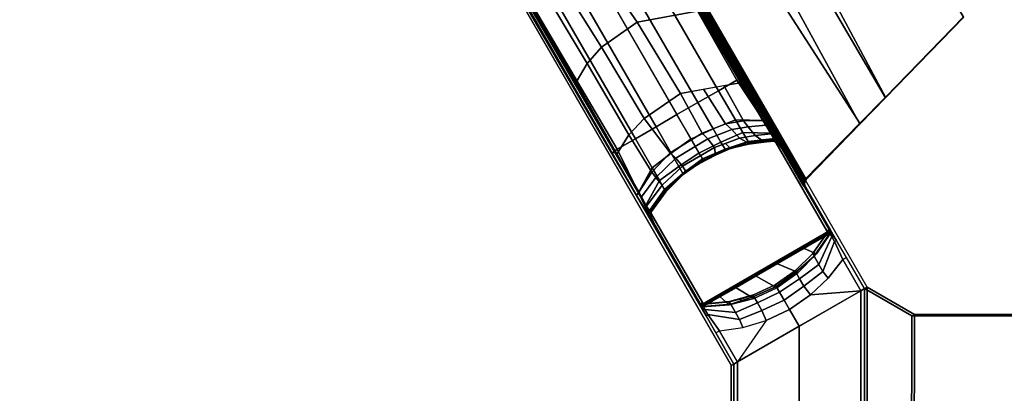
# Model space of a CAD drawing. Units: inches. Extents: x -42 to 42, y -21 to 21.
# Drawn here: x -32.6 to -22.3, y 0 to 3.9 of the extents above; entities that cross this region are included whole.
import ezdxf

# ---------------------------------------------------------------- set-up
doc = ezdxf.new("R2010")
doc.units = ezdxf.units.IN
doc.header["$MEASUREMENT"] = 0
doc.layers.add('TABLE-BASE', color=6, linetype='Continuous')
doc.layers.add('TABLE-TOPLAM', color=6, linetype='Continuous')

msp = doc.modelspace()

# ---------------------------------------------------------------- linework, layer by layer
at = {"layer": 'TABLE-BASE'}
for p, q in [((-24.679, 2.634, 25.958), (-24.692, 2.638, 25.958)), ((-24.669, 2.629, 25.958), (-24.679, 2.634, 25.958)), ((-24.663, 2.621, 25.958), (-24.669, 2.629, 25.958))]:
    msp.add_line(p, q, dxfattribs=at)
for points, invisible_edges in [([(-30.919, 13.61, 2.491), (-30.927, 13.58, 3.116), (-26.487, 5.858, 3.573), (-24.995, 3.318, 2.94)], 4), ([(-26.417, 2.498, 2.94), (-27.87, 5.06, 3.573), (-32.338, 12.766, 3.116), (-32.368, 12.774, 2.491)], 1), ([(-24.764, 2.85, 3.916), (-24.995, 3.318, 2.94), (-26.487, 5.858, 3.573), (-25.015, 3.293, 3.794)], 3), ([(-26.385, 2.502, 3.794), (-27.87, 5.06, 3.573), (-26.417, 2.498, 2.94), (-26.127, 2.063, 3.916)], 6), ([(-24.041, 1.595, 3.948), (-23.722, 1.109, 2.988), (-24.995, 3.318, 2.94), (-24.764, 2.85, 3.916)], 5), ([(-24.81, 2.846, 26.213), (-24.515, 2.413, 27.324), (-24.104, 1.701, 27.324), (-24.116, 1.701, 26.696)], 8), ([(-24.81, 2.846, 26.213), (-24.116, 1.701, 26.696), (-24.116, 1.701, 26.696), (-24.779, 2.798, 26.203)], 5), ([(-24.779, 2.798, 26.203), (-24.116, 1.701, 26.696), (-24.121, 1.701, 26.456), (-24.723, 2.705, 26.145)], 5), ([(-24.723, 2.705, 26.145), (-24.121, 1.701, 26.456), (-24.124, 1.701, 26.308), (-24.695, 2.652, 26.048)], 5), ([(-24.695, 2.652, 26.048), (-24.124, 1.701, 26.308), (-24.128, 1.701, 26.132), (-24.663, 2.621, 25.958)], 5), ([(-24.663, 2.621, 25.958), (-24.128, 1.701, 26.132), (-24.141, 1.696, 25.294), (-24.673, 2.617, 25.294)], 1), ([(-26.127, 2.063, 3.916), (-26.417, 2.498, 2.94), (-25.14, 0.29, 2.988), (-25.401, 0.809, 3.948)], 5), ([(-25.875, 1.628, 27.324), (-26.102, 2.1, 26.213), (-25.457, 0.927, 26.696), (-25.463, 0.916, 27.324)], 2), ([(-25.457, 0.927, 26.696), (-25.457, 0.927, 26.696), (-26.076, 2.049, 26.203), (-26.102, 2.1, 26.213)], 10), ([(-25.457, 0.927, 26.696), (-26.076, 2.049, 26.203), (-26.023, 1.954, 26.145), (-25.455, 0.931, 26.456)], 5), ([(-25.455, 0.931, 26.456), (-26.023, 1.954, 26.145), (-25.991, 1.903, 26.048), (-25.453, 0.933, 26.308)], 5), ([(-25.453, 0.933, 26.308), (-25.991, 1.903, 26.048), (-25.981, 1.894, 25.958), (-25.451, 0.936, 26.132)], 5), ([(-25.981, 1.894, 25.958), (-25.985, 1.88, 25.958), (-25.451, 0.936, 26.132)], 10), ([(-25.985, 1.88, 25.958), (-25.981, 1.86, 25.958), (-25.451, 0.936, 26.132)], 10), ([(-25.451, 0.936, 26.132), (-25.981, 1.86, 25.958), (-25.972, 1.867, 25.294), (-25.441, 0.946, 25.294)], 1), ([(-23.749, 1.093, 3.882), (-23.936, 1.417, 3.882), (-24.041, 1.595, 3.948), (-23.722, 1.109, 2.988)], 4), ([(-25.075, 0.327, 3.939), (-24.43, 0.7, 2.988), (-23.787, 1.071, 3.939)], 3), ([(-23.722, 1.109, 2.988), (-23.749, 1.093, 3.882), (-23.787, 1.071, 3.939), (-24.432, 0.699, 2.988)], 4), ([(-25.3, 0.63, 3.882), (-25.401, 0.809, 3.948), (-25.14, 0.29, 2.988), (-25.113, 0.305, 3.882)], 2), ([(-24.43, 0.7, 2.988), (-25.075, 0.327, 3.939), (-25.113, 0.305, 3.882), (-25.14, 0.29, 2.988)], 1)]:
    msp.add_3dface(points, dxfattribs=dict(at, invisible_edges=invisible_edges))
for points in [[(-29.504, 7.914, 27.324), (-25.463, 0.916, 27.324), (-24.104, 1.701, 27.324), (-28.144, 8.699, 27.324)], [(-28.144, 8.699, 27.324), (-24.515, 2.413, 27.324), (-24.732, 2.732, 26.505), (-28.142, 8.684, 27.008)], [(-23.53, 3.082, 27.324), (-22.711, 3.926, 27.324), (-25.263, 8.345, 27.324), (-26.436, 8.049, 27.324)], [(-23.529, 3.091, 27.027), (-26.21, 8.101, 27.014), (-25.265, 8.339, 27.027), (-22.718, 3.926, 27.027)], [(-27.865, 8.153, 26.819), (-24.804, 2.837, 26.236), (-24.81, 2.846, 26.213), (-27.904, 8.133, 26.797)], [(-24.797, 2.827, 26.263), (-24.804, 2.837, 26.236), (-27.865, 8.153, 26.819), (-27.842, 8.159, 26.875)], [(-27.825, 8.131, 26.961), (-24.732, 2.732, 26.505), (-24.797, 2.827, 26.263), (-27.842, 8.159, 26.875)], [(-23.793, 2.811, 27.324), (-23.53, 3.082, 27.324), (-26.436, 8.049, 27.324), (-27.065, 7.891, 27.324)], [(-23.799, 2.814, 26.955), (-26.631, 7.995, 27.008), (-26.21, 8.101, 27.014), (-23.529, 3.091, 27.027)], [(-25.875, 1.628, 27.324), (-29.504, 7.914, 27.324), (-29.492, 7.905, 27.008), (-26.042, 1.976, 26.505)], [(-24.372, 2.232, 26.63), (-27.557, 7.761, 26.995), (-26.631, 7.995, 27.008), (-23.799, 2.814, 26.955)], [(-24.357, 2.23, 27.324), (-23.793, 2.811, 27.324), (-27.065, 7.891, 27.324), (-27.554, 7.768, 27.324)], [(-27.592, 7.77, 27.324), (-27.623, 7.797, 27.324), (-24.366, 2.155, 27.324), (-24.374, 2.191, 27.324)], [(-27.554, 7.768, 27.324), (-27.592, 7.77, 27.324), (-24.374, 2.191, 27.324), (-24.357, 2.23, 27.324)], [(-27.59, 7.725, 26.919), (-27.587, 7.725, 26.935), (-24.418, 2.223, 26.572), (-24.421, 2.222, 26.556)], [(-27.587, 7.725, 26.935), (-27.584, 7.726, 26.945), (-24.414, 2.224, 26.582), (-24.418, 2.223, 26.572)], [(-27.584, 7.726, 26.945), (-27.579, 7.729, 26.954), (-24.41, 2.227, 26.591), (-24.414, 2.224, 26.582)], [(-27.579, 7.729, 26.954), (-27.571, 7.733, 26.965), (-24.401, 2.231, 26.601), (-24.41, 2.227, 26.591)], [(-27.571, 7.733, 26.965), (-27.56, 7.738, 26.973), (-24.391, 2.236, 26.61), (-24.401, 2.231, 26.601)], [(-27.56, 7.738, 26.973), (-27.555, 7.741, 26.976), (-24.385, 2.239, 26.612), (-24.391, 2.236, 26.61)], [(-27.546, 7.746, 26.979), (-27.557, 7.761, 26.995), (-24.372, 2.232, 26.63), (-24.377, 2.244, 26.615)], [(-27.555, 7.741, 26.976), (-27.546, 7.746, 26.979), (-24.377, 2.244, 26.615), (-24.385, 2.239, 26.612)], [(-29.188, 7.382, 26.875), (-29.17, 7.399, 26.819), (-26.098, 2.09, 26.236), (-26.092, 2.079, 26.263)], [(-26.098, 2.09, 26.236), (-26.102, 2.1, 26.213), (-29.134, 7.423, 26.797), (-29.17, 7.399, 26.819)], [(-26.042, 1.976, 26.505), (-29.172, 7.354, 26.961), (-29.188, 7.382, 26.875), (-26.092, 2.079, 26.263)], [(-25.015, 3.293, 3.794), (-26.487, 5.858, 3.573), (-26.538, 5.834, 3.643), (-25.082, 3.268, 3.869)], [(-25.082, 3.268, 3.869), (-26.538, 5.834, 3.643), (-26.748, 5.712, 3.682), (-25.272, 3.158, 3.952)], [(-25.272, 3.158, 3.952), (-26.748, 5.712, 3.682), (-26.965, 5.587, 3.719), (-25.489, 3.033, 3.989)], [(-25.706, 2.908, 4.01), (-25.489, 3.033, 3.989), (-26.965, 5.587, 3.719), (-27.182, 5.462, 3.74)], [(-27.18, 5.463, 3.74), (-27.397, 5.338, 3.719), (-25.923, 2.782, 3.989), (-25.706, 2.908, 4.01)], [(-25.923, 2.782, 3.989), (-27.397, 5.338, 3.719), (-27.614, 5.213, 3.682), (-26.139, 2.657, 3.952)], [(-26.139, 2.657, 3.952), (-27.614, 5.213, 3.682), (-27.824, 5.091, 3.643), (-26.329, 2.548, 3.869)], [(-26.329, 2.548, 3.869), (-27.824, 5.091, 3.643), (-27.87, 5.06, 3.573), (-26.385, 2.502, 3.794)], [(-26.12, 3.872, 26.183), (-26.706, 4.722, 26.276), (-25.994, 4.875, 26.435), (-25.477, 3.991, 26.338)], [(-26.493, 3.613, 26.21), (-27.035, 4.479, 26.309), (-26.706, 4.722, 26.276), (-26.12, 3.872, 26.183)], [(-26.641, 3.442, 26.262), (-27.169, 4.32, 26.359), (-27.035, 4.479, 26.309), (-26.493, 3.613, 26.21)], [(-26.759, 3.248, 26.338), (-27.263, 4.131, 26.434), (-27.169, 4.32, 26.359), (-26.641, 3.442, 26.262)], [(-25.668, 3.13, 26.102), (-26.12, 3.872, 26.183), (-25.477, 3.991, 26.338), (-25.041, 3.241, 26.256)], [(-23.529, 3.091, 27.027), (-22.718, 3.926, 27.027), (-22.711, 3.926, 27.324), (-23.53, 3.082, 27.324)], [(-26.049, 2.869, 26.128), (-26.493, 3.613, 26.21), (-26.12, 3.872, 26.183), (-25.668, 3.13, 26.102)], [(-26.208, 2.699, 26.176), (-26.641, 3.442, 26.262), (-26.493, 3.613, 26.21), (-26.049, 2.869, 26.128)], [(-26.333, 2.497, 26.256), (-26.759, 3.248, 26.338), (-26.641, 3.442, 26.262), (-26.208, 2.699, 26.176)], [(-25.015, 3.293, 3.794), (-25.082, 3.268, 3.869), (-24.802, 2.847, 3.967), (-24.764, 2.85, 3.916)], [(-25.198, 2.813, 26.095), (-25.427, 3.174, 26.161), (-25.218, 3.211, 26.213), (-25.012, 2.843, 26.143)], [(-24.802, 2.847, 3.967), (-25.082, 3.268, 3.869), (-25.272, 3.158, 3.952), (-25.095, 2.854, 4.051)], [(-25.218, 3.211, 26.213), (-25.041, 3.241, 26.256), (-24.81, 2.846, 26.213), (-25.012, 2.843, 26.143)], [(-25.777, 2.51, 26.076), (-26.049, 2.869, 26.128), (-25.668, 3.13, 26.102), (-25.444, 2.715, 26.069)], [(-25.668, 3.13, 26.102), (-25.427, 3.174, 26.161), (-25.198, 2.813, 26.095), (-25.444, 2.715, 26.069)], [(-25.095, 2.854, 4.051), (-25.272, 3.158, 3.952), (-25.489, 3.033, 3.989), (-25.328, 2.76, 4.078)], [(-23.799, 2.814, 26.955), (-23.529, 3.091, 27.027), (-23.53, 3.082, 27.324), (-23.793, 2.811, 27.324)], [(-25.56, 2.652, 4.094), (-25.328, 2.76, 4.078), (-25.489, 3.033, 3.989), (-25.706, 2.908, 4.01)], [(-25.706, 2.908, 4.01), (-25.923, 2.782, 3.989), (-25.767, 2.507, 4.078), (-25.558, 2.654, 4.094)], [(-25.969, 2.306, 26.133), (-26.208, 2.699, 26.176), (-26.049, 2.869, 26.128), (-25.777, 2.51, 26.076)], [(-25.767, 2.507, 4.078), (-25.923, 2.782, 3.989), (-26.139, 2.657, 3.952), (-25.965, 2.352, 4.051)], [(-25.444, 2.715, 26.069), (-25.198, 2.813, 26.095), (-25.133, 2.752, 26.067), (-25.383, 2.654, 26.026)], [(-25.019, 2.72, 4.182), (-25.095, 2.854, 4.051), (-25.328, 2.76, 4.078), (-25.248, 2.62, 4.204)], [(-25.198, 2.813, 26.095), (-25.012, 2.843, 26.143), (-24.964, 2.782, 26.124), (-25.133, 2.752, 26.067)], [(-24.964, 2.782, 26.124), (-24.891, 2.689, 26.074), (-25.053, 2.662, 26.016), (-25.133, 2.752, 26.067)], [(-24.712, 2.715, 4.064), (-24.802, 2.847, 3.967), (-25.095, 2.854, 4.051), (-25.019, 2.72, 4.182)], [(-25.012, 2.843, 26.143), (-24.81, 2.846, 26.213), (-24.779, 2.798, 26.203), (-24.964, 2.782, 26.124)], [(-24.779, 2.798, 26.203), (-24.724, 2.706, 26.146), (-24.891, 2.689, 26.074), (-24.964, 2.782, 26.124)], [(-24.683, 2.7, 4.043), (-24.764, 2.85, 3.916), (-24.802, 2.847, 3.967), (-24.712, 2.715, 4.064)], [(-24.041, 1.595, 3.948), (-24.764, 2.85, 3.916), (-24.683, 2.7, 4.043), (-24.088, 1.667, 4.078)], [(-24.372, 2.232, 26.63), (-23.799, 2.814, 26.955), (-23.793, 2.811, 27.324), (-24.357, 2.23, 27.324)], [(-26.102, 2.1, 26.213), (-26.333, 2.497, 26.256), (-26.208, 2.699, 26.176), (-25.969, 2.306, 26.133)], [(-25.777, 2.51, 26.076), (-25.444, 2.715, 26.069), (-25.383, 2.654, 26.026), (-25.716, 2.455, 26.032)], [(-25.477, 2.507, 4.216), (-25.248, 2.62, 4.204), (-25.328, 2.76, 4.078), (-25.56, 2.652, 4.094)], [(-25.133, 2.752, 26.067), (-25.053, 2.662, 26.016), (-25.313, 2.566, 25.97), (-25.383, 2.654, 26.026)], [(-24.964, 2.629, 4.389), (-25.019, 2.72, 4.182), (-25.248, 2.62, 4.204), (-25.204, 2.548, 4.402)], [(-24.891, 2.689, 26.074), (-24.82, 2.642, 25.993), (-24.977, 2.621, 25.933), (-25.053, 2.662, 26.016)], [(-24.684, 2.658, 4.244), (-24.712, 2.715, 4.064), (-25.019, 2.72, 4.182), (-24.964, 2.629, 4.389)], [(-24.724, 2.706, 26.146), (-24.695, 2.652, 26.048), (-24.82, 2.642, 25.993), (-24.891, 2.689, 26.074)], [(-24.683, 2.7, 4.043), (-24.712, 2.715, 4.064), (-24.684, 2.658, 4.244), (-24.658, 2.643, 4.244)], [(-24.111, 1.696, 4.244), (-24.088, 1.667, 4.078), (-24.683, 2.7, 4.043), (-24.658, 2.643, 4.244)], [(-25.965, 2.352, 4.051), (-26.139, 2.657, 3.952), (-26.329, 2.548, 3.869), (-26.106, 2.094, 3.967)], [(-25.558, 2.654, 4.094), (-25.767, 2.507, 4.078), (-25.686, 2.367, 4.204), (-25.474, 2.509, 4.216)], [(-25.383, 2.654, 26.026), (-25.313, 2.566, 25.97), (-25.647, 2.372, 25.97), (-25.716, 2.455, 26.032)], [(-25.439, 2.446, 4.409), (-25.204, 2.548, 4.402), (-25.248, 2.62, 4.204), (-25.477, 2.507, 4.216)], [(-25.2, 2.607, 25.99), (-25.148, 2.553, 25.907), (-25.304, 2.486, 25.886), (-25.313, 2.566, 25.97)], [(-24.951, 2.608, 4.988), (-24.964, 2.629, 4.389), (-25.204, 2.548, 4.402), (-25.197, 2.541, 4.988)], [(-24.955, 2.607, 25.294), (-24.95, 2.608, 4.988), (-25.197, 2.541, 4.988), (-25.204, 2.538, 25.294)], [(-24.955, 2.607, 25.294), (-25.204, 2.538, 25.294), (-25.192, 2.543, 25.562), (-24.96, 2.6, 25.599)], [(-25.053, 2.662, 26.016), (-24.977, 2.621, 25.933), (-25.148, 2.553, 25.907), (-25.2, 2.607, 25.99)], [(-24.96, 2.6, 25.599), (-25.192, 2.543, 25.562), (-25.151, 2.559, 25.797), (-24.948, 2.61, 25.855)], [(-24.977, 2.621, 25.933), (-24.948, 2.61, 25.855), (-25.151, 2.559, 25.797), (-25.148, 2.553, 25.907)], [(-24.82, 2.642, 25.993), (-24.778, 2.634, 25.924), (-24.948, 2.61, 25.855), (-24.977, 2.621, 25.933)], [(-24.699, 2.632, 4.988), (-24.684, 2.658, 4.244), (-24.964, 2.629, 4.389), (-24.951, 2.608, 4.988)], [(-24.696, 2.635, 25.663), (-24.96, 2.6, 25.599), (-24.948, 2.61, 25.855), (-24.692, 2.638, 25.958)], [(-24.699, 2.632, 25.294), (-24.955, 2.607, 25.294), (-24.96, 2.6, 25.599), (-24.696, 2.635, 25.663)], [(-24.699, 2.632, 25.294), (-24.699, 2.632, 4.988), (-24.95, 2.608, 4.988), (-24.955, 2.607, 25.294)], [(-24.695, 2.652, 26.048), (-24.692, 2.638, 25.958), (-24.778, 2.634, 25.924), (-24.82, 2.642, 25.993)], [(-24.673, 2.617, 4.988), (-24.658, 2.643, 4.244), (-24.684, 2.658, 4.244), (-24.699, 2.632, 4.988)], [(-24.679, 2.634, 25.958), (-24.689, 2.63, 25.294), (-24.699, 2.632, 25.294), (-24.692, 2.638, 25.958)], [(-24.689, 2.63, 25.294), (-24.684, 2.628, 4.988), (-24.699, 2.632, 4.988), (-24.699, 2.632, 25.294)], [(-24.695, 2.652, 26.048), (-24.679, 2.634, 25.958), (-24.692, 2.638, 25.958), (-24.695, 2.652, 26.048)], [(-24.663, 2.621, 25.958), (-24.663, 2.621, 25.958), (-24.669, 2.629, 25.958), (-24.695, 2.652, 26.048)], [(-24.695, 2.652, 26.048), (-24.669, 2.629, 25.958), (-24.679, 2.634, 25.958)], [(-24.669, 2.629, 25.958), (-24.68, 2.625, 25.294), (-24.689, 2.63, 25.294), (-24.679, 2.634, 25.958)], [(-24.68, 2.625, 25.294), (-24.675, 2.621, 4.988), (-24.684, 2.628, 4.988), (-24.689, 2.63, 25.294)], [(-24.663, 2.621, 25.958), (-24.673, 2.617, 25.294), (-24.68, 2.625, 25.294), (-24.669, 2.629, 25.958)], [(-24.673, 2.617, 25.294), (-24.673, 2.617, 4.988), (-24.675, 2.621, 4.988), (-24.68, 2.625, 25.294)], [(-24.111, 1.696, 4.244), (-24.658, 2.643, 4.244), (-24.673, 2.617, 4.988), (-24.141, 1.696, 4.988)], [(-24.141, 1.696, 4.988), (-24.673, 2.617, 4.988), (-24.673, 2.617, 25.294), (-24.141, 1.696, 25.294)], [(-26.127, 2.063, 3.916), (-26.106, 2.094, 3.967), (-26.329, 2.548, 3.869), (-26.385, 2.502, 3.794)], [(-25.777, 2.51, 26.076), (-25.716, 2.455, 26.032), (-25.925, 2.253, 26.102), (-25.969, 2.306, 26.133)], [(-25.686, 2.367, 4.204), (-25.767, 2.507, 4.078), (-25.965, 2.352, 4.051), (-25.887, 2.219, 4.182)], [(-25.474, 2.509, 4.216), (-25.686, 2.367, 4.204), (-25.645, 2.293, 4.402), (-25.439, 2.446, 4.409)], [(-25.313, 2.566, 25.97), (-25.304, 2.486, 25.886), (-25.616, 2.321, 25.874), (-25.647, 2.372, 25.97)], [(-25.304, 2.486, 25.886), (-25.344, 2.474, 25.774), (-25.629, 2.305, 25.778), (-25.616, 2.321, 25.874)], [(-25.344, 2.474, 25.774), (-25.392, 2.447, 25.555), (-25.555, 2.348, 25.565), (-25.505, 2.378, 25.777)], [(-25.431, 2.431, 4.988), (-25.197, 2.541, 4.988), (-25.204, 2.548, 4.402), (-25.439, 2.446, 4.409)], [(-25.204, 2.538, 25.294), (-25.432, 2.431, 25.294), (-25.392, 2.447, 25.555), (-25.192, 2.543, 25.562)], [(-25.432, 2.431, 25.294), (-25.204, 2.538, 25.294), (-25.197, 2.541, 4.988), (-25.431, 2.432, 4.988)], [(-25.192, 2.543, 25.562), (-25.392, 2.447, 25.555), (-25.344, 2.474, 25.774), (-25.151, 2.559, 25.797)], [(-25.148, 2.553, 25.907), (-25.151, 2.559, 25.797), (-25.344, 2.474, 25.774), (-25.304, 2.486, 25.886)], [(-25.716, 2.455, 26.032), (-25.647, 2.372, 25.97), (-25.859, 2.173, 26.036), (-25.925, 2.253, 26.102)], [(-25.645, 2.293, 4.402), (-25.686, 2.367, 4.204), (-25.887, 2.219, 4.182), (-25.836, 2.126, 4.389)], [(-25.647, 2.372, 25.97), (-25.616, 2.321, 25.874), (-25.831, 2.112, 25.948), (-25.859, 2.173, 26.036)], [(-25.555, 2.348, 25.565), (-25.662, 2.271, 25.577), (-25.629, 2.305, 25.778), (-25.505, 2.378, 25.777)], [(-25.392, 2.447, 25.555), (-25.432, 2.431, 25.294), (-25.647, 2.28, 25.294), (-25.555, 2.348, 25.565)], [(-25.439, 2.446, 4.409), (-25.645, 2.293, 4.402), (-25.642, 2.284, 4.988), (-25.431, 2.431, 4.988)], [(-25.431, 2.432, 4.988), (-25.642, 2.284, 4.988), (-25.637, 2.288, 25.294), (-25.43, 2.432, 25.294)], [(-25.887, 2.219, 4.182), (-25.965, 2.352, 4.051), (-26.106, 2.094, 3.967), (-26.036, 1.951, 4.064)], [(-25.969, 2.306, 26.133), (-25.925, 2.253, 26.102), (-26.076, 2.049, 26.203), (-26.102, 2.1, 26.213)], [(-25.642, 2.284, 4.988), (-25.645, 2.293, 4.402), (-25.836, 2.126, 4.389), (-25.824, 2.104, 4.988)], [(-25.616, 2.321, 25.874), (-25.629, 2.305, 25.778), (-25.83, 2.103, 25.853), (-25.831, 2.112, 25.948)], [(-25.662, 2.271, 25.577), (-25.809, 2.13, 25.606), (-25.83, 2.103, 25.853), (-25.629, 2.305, 25.778)], [(-25.736, 2.199, 25.294), (-25.825, 2.103, 25.294), (-25.809, 2.13, 25.606), (-25.662, 2.271, 25.577)], [(-25.637, 2.288, 25.294), (-25.642, 2.284, 4.988), (-25.823, 2.104, 4.988), (-25.821, 2.107, 25.294)], [(-25.647, 2.28, 25.294), (-25.736, 2.199, 25.294), (-25.662, 2.271, 25.577), (-25.555, 2.348, 25.565)], [(-26.076, 2.049, 26.203), (-25.925, 2.253, 26.102), (-25.859, 2.173, 26.036), (-26.023, 1.954, 26.145)], [(-25.836, 2.126, 4.389), (-25.887, 2.219, 4.182), (-26.036, 1.951, 4.064), (-26, 1.898, 4.244)], [(-25.991, 1.903, 26.048), (-26.023, 1.954, 26.145), (-25.859, 2.173, 26.036), (-25.831, 2.112, 25.948)], [(-24.4, 2.19, 26.601), (-24.397, 2.182, 26.57), (-24.421, 2.222, 26.556), (-24.418, 2.223, 26.572)], [(-24.39, 2.193, 26.63), (-24.381, 2.157, 26.63), (-24.418, 2.223, 26.572), (-24.414, 2.224, 26.582)], [(-24.41, 2.227, 26.591), (-24.41, 2.227, 26.591), (-24.39, 2.193, 26.63), (-24.414, 2.224, 26.582)], [(-24.401, 2.231, 26.601), (-24.401, 2.231, 26.601), (-24.39, 2.193, 26.63), (-24.41, 2.227, 26.591)], [(-24.385, 2.239, 26.612), (-24.385, 2.239, 26.612), (-24.39, 2.193, 26.63), (-24.401, 2.231, 26.601)], [(-24.397, 2.182, 26.57), (-24.4, 2.19, 26.601), (-24.381, 2.157, 26.63), (-24.383, 2.16, 26.608)], [(-24.372, 2.232, 26.63), (-24.39, 2.193, 26.63), (-24.385, 2.239, 26.612), (-24.377, 2.244, 26.615)], [(-24.372, 2.232, 26.63), (-24.357, 2.23, 27.324), (-24.374, 2.191, 27.324), (-24.39, 2.193, 26.63)], [(-24.366, 2.155, 27.324), (-24.381, 2.157, 26.63), (-24.39, 2.193, 26.63), (-24.374, 2.191, 27.324)], [(-26.036, 1.951, 4.064), (-26.106, 2.094, 3.967), (-26.127, 2.063, 3.916), (-26.038, 1.918, 4.043)], [(-25.44, 0.886, 4.078), (-26.038, 1.918, 4.043), (-26.127, 2.063, 3.916), (-25.401, 0.809, 3.948)], [(-25.824, 2.104, 4.988), (-25.836, 2.126, 4.389), (-26, 1.898, 4.244), (-25.97, 1.898, 4.988)], [(-25.831, 2.112, 25.948), (-25.83, 2.103, 25.853), (-25.981, 1.894, 25.958), (-25.991, 1.903, 26.048)], [(-25.83, 2.103, 25.853), (-25.809, 2.13, 25.606), (-25.977, 1.895, 25.693), (-25.981, 1.894, 25.958)], [(-25.809, 2.13, 25.606), (-25.825, 2.103, 25.294), (-25.972, 1.897, 25.294), (-25.977, 1.895, 25.693)], [(-25.821, 2.107, 25.294), (-25.823, 2.104, 4.988), (-25.97, 1.898, 4.988), (-25.97, 1.898, 25.294)], [(-26, 1.868, 4.244), (-26, 1.898, 4.244), (-26.036, 1.951, 4.064), (-26.038, 1.918, 4.043)], [(-26, 1.868, 4.244), (-26.038, 1.918, 4.043), (-25.44, 0.886, 4.078), (-25.454, 0.921, 4.244)], [(-25.97, 1.898, 4.988), (-26, 1.898, 4.244), (-26, 1.868, 4.244), (-25.97, 1.868, 4.988)], [(-25.439, 0.947, 4.988), (-25.97, 1.868, 4.988), (-26, 1.868, 4.244), (-25.454, 0.921, 4.244)], [(-25.981, 1.894, 25.958), (-25.972, 1.897, 25.294), (-25.976, 1.887, 25.294), (-25.985, 1.88, 25.958)], [(-25.985, 1.88, 25.958), (-25.976, 1.887, 25.294), (-25.976, 1.877, 25.294), (-25.985, 1.87, 25.958)], [(-25.985, 1.88, 25.958), (-25.985, 1.87, 25.958), (-25.981, 1.86, 25.958), (-25.985, 1.88, 25.958)], [(-25.985, 1.87, 25.958), (-25.976, 1.877, 25.294), (-25.972, 1.867, 25.294), (-25.981, 1.86, 25.958)], [(-25.97, 1.898, 25.294), (-25.97, 1.898, 4.988), (-25.974, 1.883, 4.988), (-25.974, 1.888, 25.294)], [(-25.974, 1.888, 25.294), (-25.974, 1.883, 4.988), (-25.972, 1.872, 4.988), (-25.974, 1.877, 25.294)], [(-25.974, 1.877, 25.294), (-25.972, 1.872, 4.988), (-25.97, 1.868, 4.988), (-25.97, 1.868, 25.294)], [(-25.439, 0.947, 25.294), (-25.97, 1.868, 25.294), (-25.97, 1.868, 4.988), (-25.438, 0.947, 4.988)], [(-25.463, 0.916, 27.324), (-25.458, 0.909, 27.324), (-24.101, 1.693, 27.324), (-24.104, 1.701, 27.324)], [(-25.451, 0.904, 27.324), (-24.1, 1.684, 27.324), (-24.101, 1.693, 27.324), (-25.458, 0.909, 27.324)], [(-25.438, 0.901, 27.324), (-24.104, 1.671, 27.324), (-24.1, 1.684, 27.324), (-25.451, 0.904, 27.324)], [(-24.104, 1.671, 27.324), (-24.379, 1.512, 27.324), (-24.25, 1.455, 27.324), (-24.104, 1.671, 27.324)], [(-24.25, 1.455, 27.324), (-24.291, 1.457, 25.294), (-24.142, 1.666, 25.294), (-24.104, 1.671, 27.324)], [(-24.291, 1.457, 25.294), (-24.288, 1.46, 4.988), (-24.141, 1.666, 4.988), (-24.142, 1.666, 25.294)], [(-24.288, 1.46, 4.988), (-24.274, 1.432, 4.32), (-24.111, 1.666, 4.244), (-24.142, 1.666, 4.988)], [(-24.274, 1.432, 4.32), (-24.225, 1.345, 4.182), (-24.09, 1.637, 4.085), (-24.111, 1.666, 4.244)], [(-24.142, 1.666, 4.988), (-24.111, 1.666, 4.244), (-24.111, 1.696, 4.244), (-24.141, 1.696, 4.988)], [(-24.104, 1.671, 27.324), (-24.142, 1.666, 25.294), (-24.138, 1.675, 25.294), (-24.1, 1.684, 27.324)], [(-24.141, 1.666, 4.988), (-24.137, 1.681, 4.988), (-24.138, 1.675, 25.294), (-24.142, 1.666, 25.294)], [(-24.101, 1.693, 27.324), (-24.139, 1.691, 25.294), (-24.141, 1.696, 25.294), (-24.104, 1.701, 27.324)], [(-24.139, 1.691, 4.988), (-24.141, 1.696, 4.988), (-24.141, 1.696, 25.294), (-24.139, 1.691, 25.294)], [(-24.1, 1.684, 27.324), (-24.138, 1.675, 25.294), (-24.139, 1.691, 25.294), (-24.101, 1.693, 27.324)], [(-24.137, 1.681, 4.988), (-24.139, 1.691, 4.988), (-24.139, 1.691, 25.294), (-24.138, 1.675, 25.294)], [(-24.09, 1.637, 4.085), (-24.088, 1.667, 4.078), (-24.111, 1.696, 4.244), (-24.111, 1.666, 4.244)], [(-24.09, 1.637, 4.085), (-24.062, 1.585, 3.999), (-24.041, 1.595, 3.948), (-24.088, 1.667, 4.078)], [(-24.225, 1.345, 4.182), (-24.182, 1.272, 4.074), (-24.062, 1.585, 3.999), (-24.09, 1.637, 4.085)], [(-24.182, 1.272, 4.074), (-24.127, 1.201, 3.99), (-23.974, 1.395, 3.939), (-24.062, 1.585, 3.999)], [(-24.062, 1.585, 3.999), (-23.974, 1.395, 3.939), (-23.936, 1.417, 3.882), (-24.041, 1.595, 3.948)], [(-24.379, 1.512, 27.324), (-24.657, 1.351, 27.324), (-24.439, 1.261, 27.324), (-24.25, 1.455, 27.324)], [(-24.475, 1.276, 25.294), (-24.469, 1.28, 4.988), (-24.288, 1.46, 4.988), (-24.291, 1.457, 25.294)], [(-24.439, 1.261, 27.324), (-24.475, 1.276, 25.294), (-24.291, 1.457, 25.294), (-24.25, 1.455, 27.324)], [(-24.47, 1.28, 4.988), (-24.464, 1.265, 4.333), (-24.274, 1.432, 4.32), (-24.288, 1.46, 4.988)], [(-24.657, 1.351, 27.324), (-24.878, 1.224, 27.324), (-24.663, 1.102, 27.324), (-24.439, 1.261, 27.324)], [(-24.464, 1.265, 4.333), (-24.426, 1.196, 4.204), (-24.225, 1.345, 4.182), (-24.274, 1.432, 4.32)], [(-24.426, 1.196, 4.204), (-24.38, 1.118, 4.102), (-24.182, 1.272, 4.074), (-24.225, 1.345, 4.182)], [(-23.787, 1.071, 3.939), (-23.974, 1.395, 3.939), (-24.127, 1.201, 3.99), (-24.312, 1.028, 4.022)], [(-23.787, 1.071, 3.939), (-23.749, 1.093, 3.882), (-23.936, 1.417, 3.882), (-23.974, 1.395, 3.939)], [(-24.475, 1.276, 25.294), (-24.682, 1.132, 25.294), (-24.681, 1.133, 4.988), (-24.469, 1.28, 4.988)], [(-24.663, 1.102, 27.324), (-24.682, 1.132, 25.294), (-24.475, 1.276, 25.294), (-24.439, 1.261, 27.324)], [(-24.67, 1.113, 4.34), (-24.464, 1.265, 4.333), (-24.47, 1.28, 4.988), (-24.681, 1.132, 4.988)], [(-24.637, 1.056, 4.216), (-24.426, 1.196, 4.204), (-24.464, 1.265, 4.333), (-24.67, 1.113, 4.34)], [(-24.38, 1.118, 4.102), (-24.312, 1.028, 4.022), (-24.127, 1.201, 3.99), (-24.182, 1.272, 4.074)], [(-24.878, 1.224, 27.324), (-25.089, 1.102, 27.324), (-24.905, 0.99, 27.324), (-24.663, 1.102, 27.324)], [(-24.905, 0.99, 27.324), (-24.92, 1.021, 25.294), (-24.682, 1.132, 25.294), (-24.663, 1.102, 27.324)], [(-24.681, 1.132, 4.988), (-24.915, 1.023, 4.988), (-24.904, 1.011, 4.333), (-24.67, 1.113, 4.34)], [(-24.914, 1.023, 4.988), (-24.681, 1.133, 4.988), (-24.68, 1.133, 25.294), (-24.908, 1.026, 25.294)], [(-24.588, 0.971, 4.117), (-24.38, 1.118, 4.102), (-24.426, 1.196, 4.204), (-24.637, 1.056, 4.216)], [(-25.089, 1.102, 27.324), (-25.254, 1.007, 27.324), (-25.162, 0.922, 27.324), (-24.905, 0.99, 27.324)], [(-23.722, 1.109, 2.988), (-23.722, -1.109, 2.988), (-25.14, -0.29, 2.988), (-25.14, 0.29, 2.988)], [(-24.67, 1.113, 4.34), (-24.904, 1.011, 4.333), (-24.864, 0.944, 4.204), (-24.637, 1.056, 4.216)], [(-24.637, 1.056, 4.216), (-24.864, 0.944, 4.204), (-24.819, 0.864, 4.102), (-24.588, 0.971, 4.117)], [(-24.531, 0.873, 4.039), (-24.312, 1.028, 4.022), (-24.38, 1.118, 4.102), (-24.588, 0.971, 4.117)], [(-24.531, 0.873, 4.039), (-24.431, 0.699, 3.933), (-23.787, 1.071, 3.939), (-24.312, 1.028, 4.022)], [(-24.431, 0.699, 3.933), (-24.431, -0.699, 3.933), (-23.787, -1.071, 3.939), (-23.787, 1.071, 3.939)], [(-23.749, 1.093, 3.882), (-23.787, 1.071, 3.939), (-23.787, -1.071, 3.939), (-23.749, -1.093, 3.882)], [(-23.749, 1.093, 3.882), (-23.255, 0.809, 3.882), (-23.228, 0.824, 2.988), (-23.722, 1.109, 2.988)], [(-23.255, 0.809, 3.882), (-23.749, 1.093, 3.882), (-23.749, -1.093, 3.882), (-23.257, -0.808, 3.882)], [(-23.722, 1.109, 2.988), (-23.228, 0.824, 2.988), (-23.23, -0.824, 2.988), (-23.722, -1.109, 2.988)], [(-25.463, 0.916, 27.324), (-25.441, 0.946, 25.294), (-25.434, 0.938, 25.294), (-25.458, 0.909, 27.324)], [(-25.458, 0.909, 27.324), (-25.434, 0.938, 25.294), (-25.425, 0.933, 25.294), (-25.451, 0.904, 27.324)], [(-25.439, 0.947, 4.988), (-25.454, 0.921, 4.244), (-25.428, 0.906, 4.244), (-25.413, 0.932, 4.988)], [(-25.451, 0.904, 27.324), (-25.425, 0.933, 25.294), (-25.414, 0.931, 25.294), (-25.438, 0.901, 27.324)], [(-25.436, 0.943, 25.294), (-25.439, 0.947, 25.294), (-25.438, 0.947, 4.988), (-25.435, 0.943, 4.988)], [(-25.254, 1.007, 27.324), (-25.438, 0.901, 27.324), (-25.162, 0.922, 27.324), (-25.254, 1.007, 27.324)], [(-25.438, 0.901, 27.324), (-25.414, 0.931, 25.294), (-25.162, 0.955, 25.294), (-25.162, 0.922, 27.324)], [(-25.423, 0.934, 25.294), (-25.436, 0.943, 25.294), (-25.435, 0.943, 4.988), (-25.427, 0.936, 4.988)], [(-25.413, 0.932, 4.988), (-25.428, 0.906, 4.244), (-25.144, 0.93, 4.32), (-25.161, 0.956, 4.988)], [(-25.428, 0.906, 4.244), (-25.414, 0.873, 4.085), (-25.093, 0.844, 4.182), (-25.144, 0.93, 4.32)], [(-25.413, 0.932, 25.294), (-25.423, 0.934, 25.294), (-25.427, 0.936, 4.988), (-25.412, 0.932, 4.988)], [(-25.413, 0.932, 25.294), (-25.412, 0.932, 4.988), (-25.161, 0.956, 4.988), (-25.157, 0.957, 25.294)], [(-25.162, 0.922, 27.324), (-25.162, 0.955, 25.294), (-25.034, 0.985, 25.294), (-25.046, 0.953, 27.324)], [(-25.157, 0.957, 25.294), (-25.161, 0.956, 4.988), (-24.914, 1.023, 4.988), (-24.908, 1.026, 25.294)], [(-25.161, 0.956, 4.988), (-25.144, 0.93, 4.32), (-24.904, 1.011, 4.333), (-24.915, 1.023, 4.988)], [(-25.144, 0.93, 4.32), (-25.093, 0.844, 4.182), (-24.864, 0.944, 4.204), (-24.904, 1.011, 4.333)], [(-25.093, 0.844, 4.182), (-25.052, 0.77, 4.074), (-24.819, 0.864, 4.102), (-24.864, 0.944, 4.204)], [(-25.046, 0.953, 27.324), (-25.034, 0.985, 25.294), (-24.92, 1.021, 25.294), (-24.905, 0.99, 27.324)], [(-24.588, 0.971, 4.117), (-24.819, 0.864, 4.102), (-24.775, 0.761, 4.022), (-24.531, 0.873, 4.039)], [(-25.428, 0.906, 4.244), (-25.454, 0.921, 4.244), (-25.44, 0.886, 4.078), (-25.414, 0.873, 4.085)], [(-25.44, 0.886, 4.078), (-25.401, 0.809, 3.948), (-25.382, 0.822, 3.999), (-25.414, 0.873, 4.085)], [(-25.414, 0.873, 4.085), (-25.382, 0.822, 3.999), (-25.052, 0.77, 4.074), (-25.093, 0.844, 4.182)], [(-25.401, 0.809, 3.948), (-25.3, 0.63, 3.882), (-25.262, 0.651, 3.939), (-25.382, 0.822, 3.999)], [(-25.382, 0.822, 3.999), (-25.262, 0.651, 3.939), (-25.018, 0.687, 3.99), (-25.052, 0.77, 4.074)], [(-24.431, 0.699, 3.933), (-24.531, 0.873, 4.039), (-24.775, 0.761, 4.022), (-25.075, 0.327, 3.939)], [(-25.052, 0.77, 4.074), (-25.018, 0.687, 3.99), (-24.775, 0.761, 4.022), (-24.819, 0.864, 4.102)], [(-23.257, -0.808, 3.882), (-23.23, -0.824, 2.988), (-23.228, 0.824, 2.988), (-23.255, 0.809, 3.882)], [(-23.255, 0.809, 3.882), (23.255, 0.809, 3.882), (23.228, 0.824, 2.988), (-23.228, 0.824, 2.988)], [(-23.23, -0.824, 2.988), (-23.228, 0.824, 2.988), (23.228, 0.824, 2.988), (23.23, -0.824, 2.988)], [(-25.262, 0.651, 3.939), (-25.018, 0.687, 3.99), (-24.775, 0.761, 4.022), (-25.075, 0.327, 3.939)], [(-23.255, 0.809, 3.882), (-23.257, -0.808, 3.882), (23.257, -0.808, 3.882), (23.255, 0.809, 3.882)], [(-25.262, 0.651, 3.939), (-25.3, 0.63, 3.882), (-25.113, 0.305, 3.882), (-25.075, 0.327, 3.939)], [(-24.431, 0.699, 3.933), (-25.075, 0.327, 3.939), (-25.075, -0.327, 3.939), (-24.431, -0.699, 3.933)], [(-25.113, 0.305, 3.882), (-25.113, -0.305, 3.882), (-25.075, -0.327, 3.939), (-25.075, 0.327, 3.939)], [(-25.113, 0.305, 3.882), (-25.14, 0.29, 2.988), (-25.14, -0.29, 2.988), (-25.113, -0.305, 3.882)]]:
    msp.add_3dface(points, dxfattribs=at)
at = {"layer": 'TABLE-TOPLAM'}
for points, invisible_edges in [([(-16.989, 20.679, 28.5), (-23.78, 20.371, 28.5), (-23.78, -20.371, 28.5), (-16.989, -20.679, 28.5)], 10), ([(-23.78, -20.371, 27.324), (-23.78, 20.371, 27.324), (-16.989, 20.679, 27.324), (-16.989, -20.679, 27.324)], 5), ([(-23.78, 20.371, 28.5), (-30.565, 19.961, 28.5), (-30.565, -19.961, 28.5), (-23.78, -20.371, 28.5)], 10), ([(-30.565, -19.961, 27.324), (-30.565, 19.961, 27.324), (-23.78, 20.371, 27.324), (-23.78, -20.371, 27.324)], 5), ([(-30.565, 19.961, 28.5), (-37.343, 19.448, 28.5), (-37.343, -19.448, 28.5), (-30.565, -19.961, 28.5)], 10), ([(-37.343, -19.448, 27.324), (-37.343, 19.448, 27.324), (-30.565, 19.961, 27.324), (-30.565, -19.961, 27.324)], 5)]:
    msp.add_3dface(points, dxfattribs=dict(at, invisible_edges=invisible_edges))

doc.saveas('drawing.dxf')
